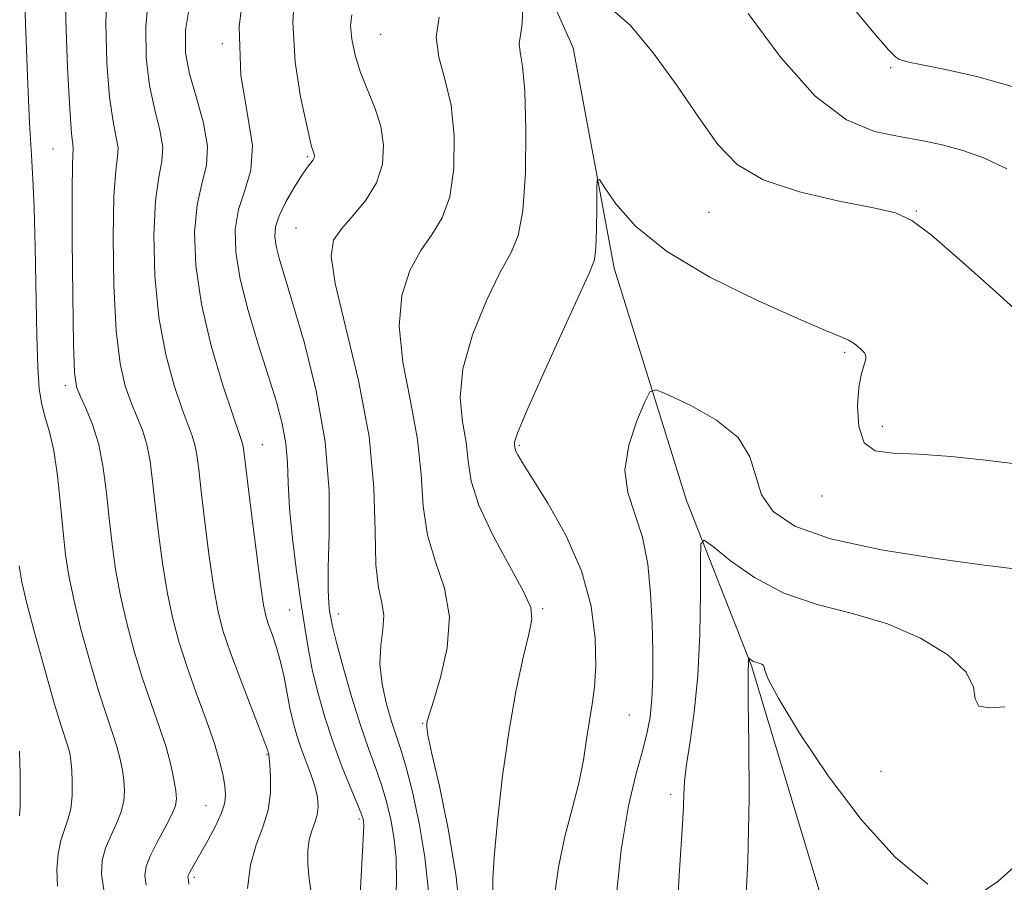
# Model space of a CAD drawing. Extents: x 2069800 to 2072700, y 324800 to 327700.
# Drawn here: x 2071383 to 2071495, y 325249 to 325348 of the extents above; entities that cross this region are included whole.
import ezdxf

# ---------------------------------------------------------------- set-up
doc = ezdxf.new("R2010")
doc.units = 0
doc.header["$MEASUREMENT"] = 0
for name, color, linetype, lineweight in [('DTM HARD BREAKLINE', 7, 'Continuous', 0), ('DTM SPOT ELEVATION', 2, 'Continuous', 13), ('INDEX CONTOUR', 41, 'Continuous', 13), ('INTERMEDIATE CONTOUR', 44, 'Continuous', 0)]:
    doc.layers.add(name, color=color, linetype=linetype, lineweight=lineweight)

msp = doc.modelspace()

# ---------------------------------------------------------------- linework, layer by layer
at = {"layer": 'DTM HARD BREAKLINE'}
msp.add_polyline3d([(2071195.88, 325530.78, 1167.39), (2071220.82, 325520.24, 1161.19), (2071239.06, 325511.55, 1157.61), (2071256.44, 325505.56, 1153.59), (2071279.21, 325501.3, 1149.86), (2071300.72, 325505.11, 1145.11), (2071328.81, 325497.22, 1140.26), (2071343.53, 325493.04, 1137.21), (2071364.03, 325486.57, 1132.61), (2071385.37, 325473.83, 1129.7), (2071403.65, 325467.83, 1128.35), (2071410.67, 325455.24, 1125.54), (2071414.97, 325437.75, 1123.06), (2071417.48, 325420.73, 1120.84), (2071426.99, 325388.88, 1117.69), (2071434.41, 325370.91, 1114.88), (2071446.21, 325344.41, 1112.7), (2071450.88, 325319.31, 1111.49), (2071459.1, 325292.84, 1108.58), (2071466.52, 325273.98, 1105.87), (2071475.17, 325245.27, 1103.73), (2071488.73, 325215.61, 1102.52), (2071503.66, 325188.63, 1098.65), (2071520.37, 325161.18, 1096.08)], dxfattribs=at)
at = {"layer": 'DTM SPOT ELEVATION'}
for p in [(2071424.29, 325345.94, 1117), (2071406.25, 325344.87, 1122), (2071482.36, 325342.13, 1117.8), (2071386.98, 325332.87, 1130.9), (2071415.94, 325331.98, 1120.2), (2071461.67, 325325.67, 1113.1), (2071485.29, 325325.8, 1114.1), (2071414.64, 325323.86, 1118.9), (2071477.13, 325309.7, 1111.8), (2071388.37, 325305.92, 1130.4), (2071481.41, 325301.28, 1112.4), (2071410.79, 325299.18, 1123.2), (2071440.07, 325299.1, 1111.8), (2071474.53, 325293.35, 1111.5), (2071442.73, 325280.49, 1113.8), (2071413.92, 325280.34, 1122.9), (2071419.45, 325279.92, 1119.4), (2071452.6, 325268.39, 1111), (2071429.06, 325267.45, 1116.1), (2071411.34, 325263.92, 1126.1), (2071481.25, 325261.99, 1107.5), (2071457.3, 325259.36, 1108.4), (2071404.37, 325258.08, 1128.9), (2071421.81, 325256.56, 1122.3), (2071403.06, 325249.92, 1127.7)]:
    msp.add_point(p, dxfattribs=at)
at = {"layer": 'INDEX CONTOUR'}
for points in [[(2071397.561, 325249.009, 1130), (2071397.416, 325250.122, 1130), (2071397.556, 325251.134, 1130), (2071398.027, 325252.331, 1130), (2071398.823, 325253.892, 1130), (2071399.734, 325255.58, 1130), (2071400.498, 325257.048, 1130), (2071400.915, 325258.064, 1130), (2071401.027, 325258.853, 1130), (2071400.942, 325259.751, 1130), (2071400.736, 325261.033, 1130), (2071400.386, 325262.713, 1130), (2071399.839, 325264.744, 1130), (2071399.068, 325267.081, 1130), (2071398.145, 325269.698, 1130), (2071397.165, 325272.571, 1130), (2071396.217, 325275.659, 1130), (2071395.36, 325278.842, 1130), (2071394.642, 325281.981, 1130), (2071394.099, 325284.975, 1130), (2071393.691, 325287.874, 1130), (2071393.365, 325290.765, 1130), (2071393.059, 325293.698, 1130), (2071392.692, 325296.561, 1130), (2071392.177, 325299.204, 1130), (2071391.47, 325301.494, 1130), (2071390.702, 325303.36, 1130), (2071390.046, 325304.748, 1130), (2071389.633, 325305.794, 1130), (2071389.415, 325307.399, 1130), (2071389.301, 325310.653, 1130), (2071389.216, 325316.157, 1130), (2071389.161, 325322.559, 1130), (2071389.153, 325328.019, 1130), (2071389.199, 325331.162, 1130), (2071389.274, 325332.91, 1130), (2071389.21, 325333.383, 1130), (2071389.067, 325334.651, 1130), (2071388.864, 325337.434, 1130), (2071388.629, 325342.097, 1130), (2071388.438, 325347.599, 1130), (2071388.373, 325352.545, 1130)], [(2071425.977, 325245.702, 1120), (2071426.081, 325249.414, 1120), (2071426.034, 325252.07, 1120), (2071425.83, 325254.221, 1120), (2071425.47, 325256.317, 1120), (2071424.975, 325258.406, 1120), (2071424.369, 325260.438, 1120), (2071423.671, 325262.419, 1120), (2071422.875, 325264.586, 1120), (2071421.97, 325267.231, 1120), (2071420.974, 325270.487, 1120), (2071420.017, 325273.853, 1120), (2071419.258, 325276.669, 1120), (2071418.807, 325278.459, 1120), (2071418.586, 325279.495, 1120), (2071418.469, 325280.236, 1120), (2071418.361, 325281.135, 1120), (2071418.288, 325282.634, 1120), (2071418.307, 325285.166, 1120), (2071418.419, 325289.027, 1120), (2071418.398, 325293.95, 1120), (2071417.962, 325299.523, 1120), (2071416.938, 325305.31, 1120), (2071415.59, 325310.749, 1120), (2071414.293, 325315.248, 1120), (2071412.734, 325320.425, 1120), (2071412.378, 325321.801, 1120), (2071412.217, 325322.91, 1120), (2071412.303, 325323.999, 1120), (2071412.714, 325325.269, 1120), (2071413.481, 325326.843, 1120), (2071414.421, 325328.486, 1120), (2071415.301, 325329.883, 1120), (2071415.938, 325330.797, 1120), (2071416.576, 325331.632, 1120), (2071416.693, 325331.879, 1120), (2071416.725, 325332.098, 1120), (2071416.699, 325332.298, 1120), (2071416.638, 325332.491, 1120), (2071416.473, 325332.938, 1120), (2071416.375, 325333.303, 1120), (2071415.781, 325335.891, 1120), (2071415.148, 325338.83, 1120), (2071414.534, 325342.749, 1120), (2071414.269, 325347.304, 1120), (2071414.584, 325352.152, 1120)], [(2071450.983, 325246.493, 1110), (2071451.67, 325253.049, 1110), (2071452.488, 325258.032, 1110), (2071453.328, 325261.584, 1110), (2071454.065, 325264.174, 1110), (2071454.601, 325266.245, 1110), (2071454.953, 325268.151, 1110), (2071455.158, 325270.221, 1110), (2071455.254, 325272.716, 1110), (2071455.259, 325275.614, 1110), (2071455.185, 325278.822, 1110), (2071455.022, 325282.223, 1110), (2071454.693, 325285.59, 1110), (2071454.097, 325288.669, 1110), (2071452.411, 325293.73, 1110), (2071452.095, 325296.273, 1110), (2071452.552, 325299.123, 1110), (2071453.464, 325301.895, 1110), (2071454.359, 325304.064, 1110), (2071454.946, 325305.221, 1110), (2071455.653, 325305.424, 1110), (2071457.083, 325304.843, 1110), (2071459.59, 325303.648, 1110), (2071462.525, 325301.984, 1110), (2071464.983, 325299.991, 1110), (2071466.328, 325297.809, 1110), (2071466.984, 325295.586, 1110), (2071467.644, 325293.468, 1110), (2071468.957, 325291.578, 1110), (2071471.42, 325289.919, 1110), (2071475.489, 325288.468, 1110), (2071481.279, 325287.216, 1110), (2071487.548, 325286.209, 1110), (2071492.714, 325285.505, 1110), (2071497.067, 325284.956, 1110)]]:
    msp.add_polyline3d(points, dxfattribs=at)
at = {"layer": 'INTERMEDIATE CONTOUR'}
for points in [[(2071392.779, 325248.217, 1132), (2071392.481, 325250.253, 1132), (2071392.561, 325251.83, 1132), (2071392.946, 325253.215, 1132), (2071393.546, 325254.617, 1132), (2071394.204, 325256.025, 1132), (2071394.741, 325257.375, 1132), (2071395.023, 325258.62, 1132), (2071395.089, 325259.791, 1132), (2071395.017, 325260.941, 1132), (2071394.869, 325262.117, 1132), (2071394.625, 325263.381, 1132), (2071394.249, 325264.793, 1132), (2071393.709, 325266.436, 1132), (2071393.003, 325268.493, 1132), (2071392.138, 325271.168, 1132), (2071391.144, 325274.539, 1132), (2071390.153, 325278.182, 1132), (2071389.323, 325281.541, 1132), (2071388.765, 325284.243, 1132), (2071388.407, 325286.627, 1132), (2071388.127, 325289.21, 1132), (2071387.823, 325292.334, 1132), (2071387.467, 325295.623, 1132), (2071387.046, 325298.531, 1132), (2071386.563, 325300.666, 1132), (2071386.081, 325302.274, 1132), (2071385.677, 325303.764, 1132), (2071385.405, 325305.538, 1132), (2071385.238, 325308.008, 1132), (2071385.126, 325311.578, 1132), (2071384.922, 325321.653, 1132), (2071384.805, 325326.221, 1132), (2071384.669, 325329.422, 1132), (2071384.503, 325332.178, 1132), (2071384.303, 325335.815, 1132), (2071384.065, 325341.181, 1132), (2071383.828, 325347.219, 1132), (2071383.463, 325357.645, 1132)], [(2071421.746, 325244.34, 1122), (2071422.289, 325254.308, 1122), (2071422.351, 325255.809, 1122), (2071422.334, 325256.255, 1122), (2071422.267, 325256.575, 1122), (2071422.062, 325257.174, 1122), (2071421.602, 325258.327, 1122), (2071420.818, 325260.215, 1122), (2071419.832, 325262.656, 1122), (2071418.814, 325265.378, 1122), (2071417.909, 325268.14, 1122), (2071417.144, 325270.84, 1122), (2071416.526, 325273.407, 1122), (2071416.044, 325275.834, 1122), (2071415.628, 325278.36, 1122), (2071415.199, 325281.289, 1122), (2071414.707, 325284.792, 1122), (2071414.232, 325288.513, 1122), (2071413.886, 325291.966, 1122), (2071413.733, 325294.792, 1122), (2071413.653, 325297.146, 1122), (2071413.48, 325299.309, 1122), (2071413.072, 325301.548, 1122), (2071412.406, 325304.073, 1122), (2071411.481, 325307.078, 1122), (2071410.342, 325310.65, 1122), (2071409.189, 325314.456, 1122), (2071408.266, 325318.059, 1122), (2071407.769, 325321.118, 1122), (2071407.722, 325323.704, 1122), (2071408.101, 325325.984, 1122), (2071408.814, 325328.15, 1122), (2071409.485, 325330.477, 1122), (2071409.67, 325333.263, 1122), (2071409.118, 325336.783, 1122), (2071408.37, 325341.232, 1122), (2071408.16, 325346.784, 1122), (2071408.98, 325353.434, 1122)], [(2071402.421, 325249.122, 1128), (2071402.386, 325249.58, 1128), (2071402.342, 325249.802, 1128), (2071402.327, 325249.952, 1128), (2071402.371, 325250.128, 1128), (2071402.5, 325250.401, 1128), (2071402.747, 325250.85, 1128), (2071404.599, 325254.11, 1128), (2071405.469, 325255.738, 1128), (2071406.165, 325257.235, 1128), (2071406.526, 325258.391, 1128), (2071406.607, 325259.34, 1128), (2071406.518, 325260.3, 1128), (2071406.332, 325261.478, 1128), (2071405.979, 325263.042, 1128), (2071405.354, 325265.145, 1128), (2071404.406, 325267.859, 1128), (2071403.284, 325270.919, 1128), (2071402.192, 325273.974, 1128), (2071401.291, 325276.778, 1128), (2071400.567, 325279.502, 1128), (2071399.962, 325282.421, 1128), (2071399.432, 325285.707, 1128), (2071398.976, 325289.121, 1128), (2071398.603, 325292.321, 1128), (2071398.308, 325295.038, 1128), (2071398.019, 325297.297, 1128), (2071397.652, 325299.197, 1128), (2071397.142, 325300.846, 1128), (2071396.523, 325302.391, 1128), (2071395.854, 325303.991, 1128), (2071395.193, 325305.857, 1128), (2071394.606, 325308.421, 1128), (2071394.153, 325312.17, 1128), (2071393.887, 325317.298, 1128), (2071393.805, 325322.833, 1128), (2071393.89, 325327.511, 1128), (2071394.103, 325330.409, 1128), (2071394.314, 325331.975, 1128), (2071394.373, 325332.998, 1128), (2071394.176, 325334.195, 1128), (2071393.811, 325335.997, 1128), (2071393.411, 325338.762, 1128), (2071393.104, 325342.671, 1128), (2071392.981, 325347.196, 1128), (2071393.119, 325351.635, 1128)], [(2071409.101, 325248.648, 1126), (2071409.459, 325251.344, 1126), (2071410.112, 325253.619, 1126), (2071410.856, 325255.632, 1126), (2071411.452, 325257.564, 1126), (2071411.724, 325259.524, 1126), (2071411.75, 325261.327, 1126), (2071411.669, 325262.712, 1126), (2071411.599, 325263.502, 1126), (2071411.554, 325263.84, 1126), (2071411.419, 325264.328, 1126), (2071411.197, 325264.939, 1126), (2071410.62, 325266.448, 1126), (2071409.592, 325269.101, 1126), (2071408.343, 325272.355, 1126), (2071407.186, 325275.465, 1126), (2071406.355, 325277.924, 1126), (2071405.772, 325280.166, 1126), (2071405.281, 325282.861, 1126), (2071404.765, 325286.439, 1126), (2071404.26, 325290.367, 1126), (2071403.841, 325293.876, 1126), (2071403.556, 325296.378, 1126), (2071403.346, 325298.033, 1126), (2071403.126, 325299.19, 1126), (2071402.813, 325300.198, 1126), (2071401.663, 325303.234, 1126), (2071400.755, 325305.92, 1126), (2071399.796, 325309.444, 1126), (2071399.005, 325313.688, 1126), (2071398.558, 325318.44, 1126), (2071398.449, 325323.107, 1126), (2071398.627, 325327.002, 1126), (2071399.006, 325329.656, 1126), (2071399.371, 325331.476, 1126), (2071399.472, 325333.086, 1126), (2071399.143, 325335.008, 1126), (2071398.554, 325337.343, 1126), (2071397.958, 325340.09, 1126), (2071397.579, 325343.244, 1126), (2071397.522, 325346.793, 1126), (2071397.865, 325350.726, 1126)], [(2071477.107, 325350.182, 1118), (2071480.249, 325346.324, 1118), (2071482.105, 325344.158, 1118), (2071482.946, 325343.317, 1118), (2071483.292, 325343.118, 1118), (2071483.64, 325342.987, 1118), (2071484.399, 325342.776, 1118), (2071485.954, 325342.445, 1118), (2071488.588, 325341.94, 1118), (2071492.17, 325341.144, 1118), (2071496.468, 325339.925, 1118)], [(2071416.446, 325247.691, 1124), (2071416.131, 325249.74, 1124), (2071415.967, 325251.458, 1124), (2071415.971, 325252.925, 1124), (2071416.135, 325254.164, 1124), (2071416.435, 325255.209, 1124), (2071416.777, 325256.134, 1124), (2071417.051, 325257.021, 1124), (2071417.163, 325257.951, 1124), (2071417.088, 325258.982, 1124), (2071416.814, 325260.171, 1124), (2071416.351, 325261.546, 1124), (2071415.209, 325264.572, 1124), (2071414.714, 325266.069, 1124), (2071414.298, 325267.581, 1124), (2071413.937, 325269.183, 1124), (2071413.275, 325272.717, 1124), (2071412.888, 325274.468, 1124), (2071412.425, 325276.072, 1124), (2071411.946, 325277.472, 1124), (2071411.53, 325278.61, 1124), (2071411.226, 325279.559, 1124), (2071410.954, 325280.89, 1124), (2071410.601, 325283.301, 1124), (2071410.098, 325287.171, 1124), (2071409.544, 325291.615, 1124), (2071408.673, 325298.77, 1124), (2071408.6, 325299.183, 1124), (2071408.485, 325299.55, 1124), (2071408.166, 325300.455, 1124), (2071407.471, 325302.478, 1124), (2071406.316, 325305.983, 1124), (2071404.986, 325310.466, 1124), (2071403.858, 325315.206, 1124), (2071403.229, 325319.581, 1124), (2071403.094, 325323.38, 1124), (2071403.364, 325326.492, 1124), (2071403.91, 325328.903, 1124), (2071404.428, 325330.976, 1124), (2071404.57, 325333.174, 1124), (2071404.11, 325335.821, 1124), (2071403.298, 325338.69, 1124), (2071402.506, 325341.417, 1124), (2071402.054, 325343.817, 1124), (2071402.065, 325346.39, 1124), (2071402.611, 325349.816, 1124)], [(2071437.055, 325248.45, 1114), (2071437.046, 325249.718, 1114), (2071437.197, 325252.213, 1114), (2071437.578, 325256.333, 1114), (2071438.163, 325261.449, 1114), (2071438.894, 325266.682, 1114), (2071439.709, 325271.27, 1114), (2071440.497, 325274.96, 1114), (2071441.136, 325277.622, 1114), (2071441.49, 325279.286, 1114), (2071441.362, 325280.625, 1114), (2071440.539, 325282.464, 1114), (2071438.947, 325285.374, 1114), (2071437.051, 325288.891, 1114), (2071435.455, 325292.296, 1114), (2071434.592, 325295.046, 1114), (2071434.238, 325297.316, 1114), (2071433.995, 325299.464, 1114), (2071433.604, 325301.81, 1114), (2071433.344, 325304.549, 1114), (2071433.631, 325307.843, 1114), (2071434.729, 325311.708, 1114), (2071436.312, 325315.607, 1114), (2071437.903, 325318.856, 1114), (2071439.12, 325321.07, 1114), (2071439.948, 325323.033, 1114), (2071440.469, 325325.825, 1114), (2071440.751, 325330.138, 1114), (2071440.824, 325335.107, 1114), (2071440.708, 325339.476, 1114), (2071440.445, 325342.305, 1114), (2071440.173, 325343.901, 1114), (2071440.054, 325344.886, 1114), (2071440.183, 325345.837, 1114), (2071440.4, 325347.163, 1114), (2071440.477, 325349.228, 1114)], [(2071429.716, 325248.331, 1118), (2071429.325, 325252.188, 1118), (2071428.673, 325256.058, 1118), (2071427.888, 325259.637, 1118), (2071427.136, 325262.549, 1118), (2071426.539, 325264.57, 1118), (2071425.523, 325267.643, 1118), (2071424.945, 325269.637, 1118), (2071424.436, 325271.926, 1118), (2071424.179, 325274.227, 1118), (2071424.278, 325276.309, 1118), (2071424.527, 325278.137, 1118), (2071424.643, 325279.722, 1118), (2071424.428, 325281.168, 1118), (2071424.043, 325282.918, 1118), (2071423.735, 325285.503, 1118), (2071423.647, 325289.327, 1118), (2071423.51, 325294.28, 1118), (2071422.949, 325300.125, 1118), (2071421.743, 325306.51, 1118), (2071419.107, 325317.556, 1118), (2071418.653, 325320.663, 1118), (2071418.919, 325322.471, 1118), (2071419.799, 325323.788, 1118), (2071421.139, 325325.283, 1118), (2071422.605, 325327.041, 1118), (2071423.821, 325329.009, 1118), (2071424.484, 325331.124, 1118), (2071424.609, 325333.308, 1118), (2071424.287, 325335.476, 1118), (2071423.627, 325337.566, 1118), (2071421.996, 325341.582, 1118), (2071421.375, 325343.547, 1118), (2071420.984, 325345.372, 1118), (2071420.846, 325346.912, 1118), (2071420.977, 325348.162, 1118)], [(2071433.41, 325244.541, 1116), (2071432.861, 325249.981, 1116), (2071431.971, 325255.417, 1116), (2071430.96, 325260.273, 1116), (2071430.119, 325263.967, 1116), (2071429.665, 325266.103, 1116), (2071429.518, 325267.062, 1116), (2071429.527, 325267.413, 1116), (2071429.591, 325267.707, 1116), (2071429.798, 325268.409, 1116), (2071430.287, 325269.967, 1116), (2071431.097, 325272.653, 1116), (2071431.861, 325276.057, 1116), (2071432.111, 325279.597, 1116), (2071431.545, 325282.827, 1116), (2071430.529, 325285.849, 1116), (2071429.594, 325288.9, 1116), (2071429.121, 325292.186, 1116), (2071428.874, 325295.798, 1116), (2071428.472, 325299.794, 1116), (2071427.674, 325304.16, 1116), (2071426.813, 325308.589, 1116), (2071426.369, 325312.699, 1116), (2071426.691, 325316.186, 1116), (2071427.616, 325319.039, 1116), (2071428.851, 325321.322, 1116), (2071430.129, 325323.176, 1116), (2071431.277, 325325.036, 1116), (2071432.145, 325327.417, 1116), (2071432.61, 325330.646, 1116), (2071432.655, 325334.324, 1116), (2071432.29, 325337.87, 1116), (2071431.59, 325340.839, 1116), (2071430.887, 325343.339, 1116), (2071430.583, 325345.619, 1116), (2071430.935, 325347.876, 1116)], [(2071450.655, 325348.763, 1114), (2071452.731, 325346.934, 1114), (2071455.297, 325343.842, 1114), (2071458.04, 325340.051, 1114), (2071460.57, 325336.35, 1114), (2071462.675, 325333.37, 1114), (2071464.863, 325331.096, 1114), (2071467.822, 325329.35, 1114), (2071471.952, 325327.981, 1114), (2071476.489, 325326.934, 1114), (2071480.38, 325326.178, 1114), (2071482.918, 325325.598, 1114), (2071484.778, 325324.74, 1114), (2071486.983, 325323.063, 1114), (2071490.231, 325320.259, 1114), (2071493.941, 325316.945, 1114), (2071497.208, 325313.968, 1114)], [(2071466.126, 325348.315, 1116), (2071469.855, 325343.278, 1116), (2071473.763, 325338.885, 1116), (2071477.336, 325336.189, 1116), (2071480.508, 325334.873, 1116), (2071483.327, 325334.276, 1116), (2071485.856, 325333.831, 1116), (2071488.224, 325333.344, 1116), (2071490.575, 325332.708, 1116), (2071493.027, 325331.826, 1116), (2071495.592, 325330.624, 1116)], [(2071444.003, 325247.309, 1112), (2071444.52, 325251.076, 1112), (2071445.264, 325254.549, 1112), (2071446.094, 325257.723, 1112), (2071446.836, 325260.622, 1112), (2071447.364, 325263.269, 1112), (2071447.733, 325265.653, 1112), (2071448.04, 325267.754, 1112), (2071448.353, 325269.62, 1112), (2071448.625, 325271.565, 1112), (2071448.778, 325273.967, 1112), (2071448.708, 325277.099, 1112), (2071448.235, 325280.805, 1112), (2071447.152, 325284.824, 1112), (2071445.377, 325288.866, 1112), (2071443.327, 325292.529, 1112), (2071441.54, 325295.383, 1112), (2071440.429, 325297.136, 1112), (2071439.883, 325298.032, 1112), (2071439.667, 325298.454, 1112), (2071439.577, 325298.723, 1112), (2071439.54, 325298.937, 1112), (2071439.518, 325299.134, 1112), (2071439.534, 325299.461, 1112), (2071439.876, 325300.511, 1112), (2071440.893, 325302.986, 1112), (2071442.767, 325307.231, 1112), (2071445.008, 325312.175, 1112), (2071448.109, 325318.866, 1112), (2071448.613, 325320.254, 1112), (2071448.772, 325321.62, 1112), (2071448.841, 325323.735, 1112), (2071448.88, 325326.182, 1112), (2071448.899, 325328.25, 1112), (2071448.941, 325329.351, 1112), (2071449.177, 325329.406, 1112), (2071449.809, 325328.462, 1112), (2071451.066, 325326.608, 1112), (2071453.28, 325324.097, 1112), (2071456.809, 325321.224, 1112), (2071461.753, 325318.289, 1112), (2071467.169, 325315.61, 1112), (2071471.857, 325313.509, 1112), (2071474.912, 325312.204, 1112), (2071476.615, 325311.497, 1112), (2071477.541, 325311.081, 1112), (2071478.181, 325310.706, 1112), (2071478.666, 325310.338, 1112), (2071479.043, 325309.998, 1112), (2071479.338, 325309.691, 1112), (2071479.516, 325309.358, 1112), (2071479.523, 325308.926, 1112), (2071479.033, 325307.309, 1112), (2071478.74, 325305.752, 1112), (2071478.579, 325303.571, 1112), (2071478.716, 325301.25, 1112), (2071479.327, 325299.413, 1112), (2071480.577, 325298.5, 1112), (2071482.597, 325298.226, 1112), (2071485.506, 325298.125, 1112), (2071489.257, 325297.838, 1112), (2071493.135, 325297.421, 1112), (2071496.261, 325297.043, 1112)], [(2071457.941, 325243.892, 1108), (2071458.278, 325250.128, 1108), (2071458.683, 325256.556, 1108), (2071458.759, 325258.029, 1108), (2071458.798, 325259.329, 1108), (2071458.881, 325260.814, 1108), (2071459.1, 325262.75, 1108), (2071459.508, 325265.364, 1108), (2071459.992, 325268.723, 1108), (2071460.401, 325272.852, 1108), (2071460.623, 325277.621, 1108), (2071460.696, 325282.287, 1108), (2071460.697, 325285.946, 1108), (2071460.745, 325287.911, 1108), (2071461.126, 325288.328, 1108), (2071462.165, 325287.554, 1108), (2071464.104, 325285.971, 1108), (2071466.845, 325284.047, 1108), (2071470.204, 325282.275, 1108), (2071473.994, 325280.999, 1108), (2071478, 325279.968, 1108), (2071482.002, 325278.783, 1108), (2071485.75, 325277.155, 1108), (2071488.865, 325275.237, 1108), (2071490.939, 325273.294, 1108), (2071491.77, 325271.569, 1108), (2071491.981, 325270.229, 1108), (2071492.406, 325269.416, 1108), (2071493.642, 325269.198, 1108), (2071495.361, 325269.334, 1108)], [(2071387.486, 325248.911, 1134), (2071387.396, 325250.823, 1134), (2071387.547, 325252.583, 1134), (2071387.864, 325254.1, 1134), (2071388.269, 325255.341, 1134), (2071388.673, 325256.469, 1134), (2071388.983, 325257.702, 1134), (2071389.132, 325259.176, 1134), (2071389.15, 325260.73, 1134), (2071389.092, 325262.128, 1134), (2071389.001, 325263.201, 1134), (2071388.864, 325264.049, 1134), (2071388.658, 325264.843, 1134), (2071387.862, 325267.288, 1134), (2071387.111, 325269.763, 1134), (2071386.07, 325273.42, 1134), (2071384.946, 325277.522, 1134), (2071384.003, 325281.101, 1134), (2071383.432, 325283.511, 1134), (2071383.122, 325285.38, 1134)], [(2071465.724, 325244.311, 1106), (2071466.083, 325251.724, 1106), (2071466.223, 325258.912, 1106), (2071466.205, 325265.165, 1106), (2071466.139, 325269.812, 1106), (2071466.113, 325272.422, 1106), (2071466.124, 325273.53, 1106), (2071466.16, 325274.202, 1106), (2071466.168, 325274.83, 1106), (2071466.191, 325274.856, 1106), (2071466.54, 325274.594, 1106), (2071466.746, 325274.486, 1106), (2071466.976, 325274.408, 1106), (2071467.465, 325274.273, 1106), (2071467.691, 325274.17, 1106), (2071467.869, 325274.026, 1106), (2071467.959, 325273.835, 1106), (2071468.011, 325273.491, 1106), (2071468.409, 325272.489, 1106), (2071469.626, 325270.225, 1106), (2071471.985, 325266.343, 1106), (2071475.238, 325261.472, 1106), (2071478.99, 325256.495, 1106), (2071482.868, 325252.213, 1106), (2071486.574, 325249.124, 1106)], [(2071383.142, 325256.915, 1136), (2071383.224, 325258.029, 1136), (2071383.241, 325259.731, 1136), (2071383.212, 325261.669, 1136), (2071383.133, 325264.284, 1136)], [(2071492.446, 325247.982, 1106), (2071494.555, 325249.433, 1106), (2071496.384, 325251.08, 1106)]]:
    msp.add_polyline3d(points, dxfattribs=at)

doc.saveas('drawing.dxf')
